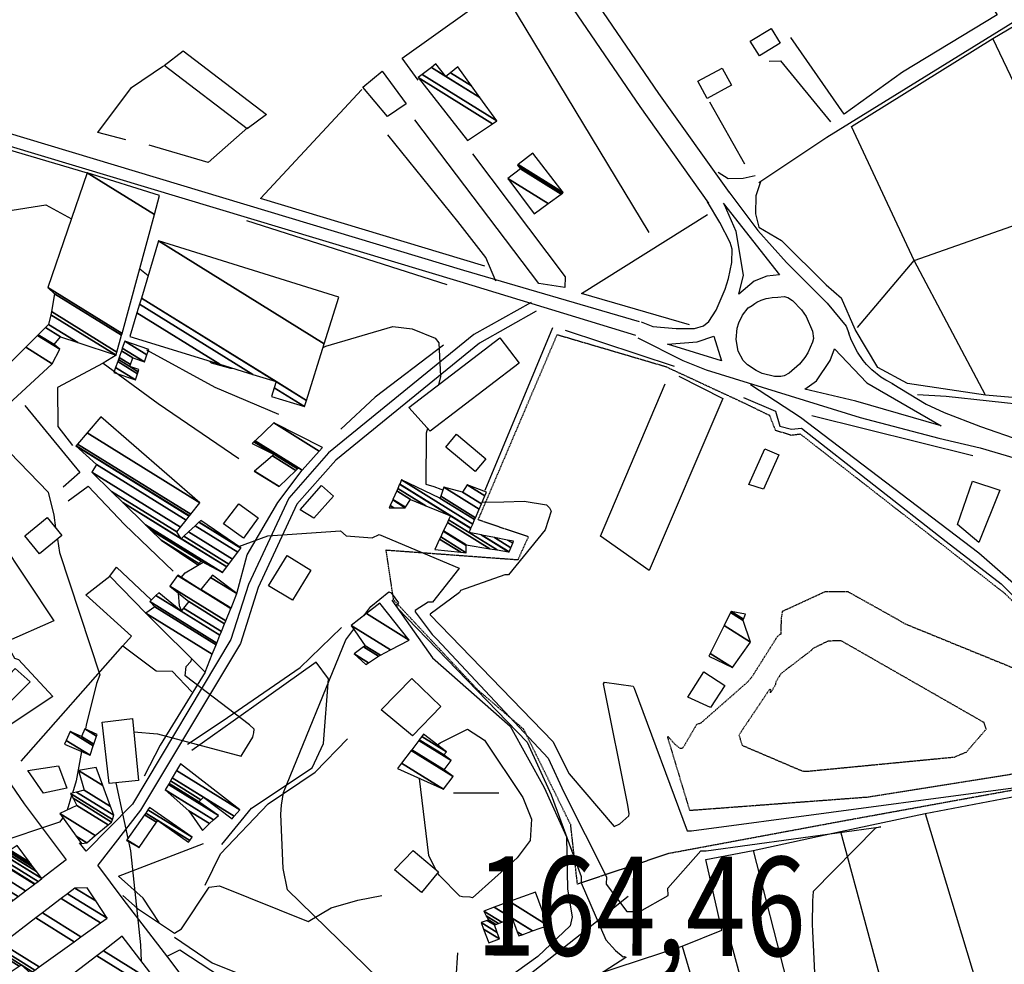
# Model space of a CAD drawing. Extents: x 512738 to 526043, y 4363318 to 4372599.
# Drawn here: x 513469 to 513817, y 4369319 to 4369652 of the extents above; entities that cross this region are included whole.
import ezdxf
from ezdxf.enums import TextEntityAlignment as Align

# ---------------------------------------------------------------- set-up
doc = ezdxf.new("R2010")
doc.units = 0
doc.header["$MEASUREMENT"] = 0
doc.linetypes.add('HIDDEN', pattern=[0.375, 0.25, -0.125])
for name, color, linetype in [('10', 7, 'CONTINUOUS'), ('33', 7, 'CONTINUOUS'), ('36', 7, 'CONTINUOUS'), ('37', 7, 'CONTINUOUS'), ('38', 7, 'CONTINUOUS'), ('46', 7, 'CONTINUOUS'), ('47', 7, 'CONTINUOUS'), ('50', 7, 'CONTINUOUS'), ('51', 7, 'CONTINUOUS'), ('7', 7, 'CONTINUOUS'), ('8', 6, 'CONTINUOUS'), ('9', 7, 'CONTINUOUS')]:
    doc.layers.add(name, color=color, linetype=linetype)
doc.styles.get("Standard").update_dxf_attribs({"font": 'txt', "height": 0.2})

# ---------------------------------------------------------------- blocks, each defined once
blk = doc.blocks.new('COTA')
at = {"layer": '7', "color": 7, "linetype": 'Continuous'}
blk.add_line((-1.98, -0.02), (2.02, -0.02), dxfattribs=at)

msp = doc.modelspace()

# ---------------------------------------------------------------- linework, layer by layer
at = {"layer": '10', "color": 30, "linetype": 'HIDDEN'}
for points in [[(513780.89, 4369439.56), (513780.19, 4369440.01), (513761.86, 4369450.24), (513753.86, 4369450.21), (513738.68, 4369443.22), (513738.3, 4369440.62), (513738.21, 4369435.19), (513737.82, 4369435.13), (513736.91, 4369434.3), (513727.93, 4369420.04), (513727.55, 4369419.63)], [(513727.55, 4369419.63), (513726.62, 4369418.48), (513709.8, 4369403.69), (513708.63, 4369403.43), (513708.28, 4369403.07), (513703.64, 4369395.1), (513703.16, 4369394.88), (513702.68, 4369394.85), (513700.84, 4369396.3), (513698.31, 4369399.14), (513698.14, 4369398.91), (513705.95, 4369373.02), (513706.28, 4369373.05), (513768.67, 4369377.72), (513819.28, 4369385.76), (513846.53, 4369389.63), (513846.92, 4369390.21), (513847.13, 4369390.89), (513846.27, 4369394.26), (513826.67, 4369421.93), (513824.26, 4369421.64), (513782.18, 4369438.8), (513780.89, 4369439.56)], [(513723.89, 4369398.09), (513724.54, 4369395.98), (513745.65, 4369386.97), (513747.14, 4369386.79), (513799.53, 4369391.85), (513803.77, 4369393.61), (513810.78, 4369401.7), (513810.05, 4369404), (513759.54, 4369432.9), (513754.89, 4369432.79), (513749.38, 4369430.1), (513749.04, 4369429.51), (513748.79, 4369429.37), (513738.34, 4369421.37), (513737.01, 4369419.36)], [(513737.01, 4369419.36), (513736.76, 4369418.95), (513736.31, 4369417.96), (513736.38, 4369417.81), (513736.32, 4369417.41), (513734.6, 4369414.5), (513734.6, 4369414.99), (513734.72, 4369415.56), (513734.37, 4369415.74), (513734.09, 4369415.54), (513723.43, 4369399.67), (513723.89, 4369398.09)]]:
    msp.add_lwpolyline(points, dxfattribs=at)
at = {"layer": '33', "color": 7, "linetype": 'HIDDEN'}
msp.add_lwpolyline([(513861.06, 4369387.53), (513759.27, 4369369.02), (513698.45, 4369357.7), (513666.37, 4369346.92), (513663.96, 4369367.95), (513647.37, 4369401.66), (513631.14, 4369415.55), (513601.42, 4369447.32), (513598.77, 4369464.98), (513645.38, 4369461.56), (513649.05, 4369469.62), (513631.29, 4369475.62), (513659.2, 4369541.06), (513697.56, 4369529.77), (513725.16, 4369516.95), (513734.15, 4369512.57), (513736.24, 4369507.34), (513741.8, 4369505.58), (513745.05, 4369505.97), (513817.36, 4369449.62), (513837.15, 4369429.86)], dxfattribs=at)
at = {"layer": '36', "color": 1, "linetype": 'Continuous'}
for points in [[(513720.1, 4369591.25), (513695.08, 4369626.26), (513582.38, 4369791.33), (513548.46, 4369840.71)], [(513712.78, 4369587.46), (513688.46, 4369621.6), (513575.7, 4369786.75), (513543.45, 4369834.85)], [(513719.87, 4369591.47), (513730.05, 4369577.82), (513740.225103, 4369566.576398), (513754.600947, 4369552.130128), (513761.3, 4369544.02), (513762.18, 4369541.57)], [(513688.91, 4369545.63), (513692.980028, 4369543.944791), (513701.19, 4369543.26), (513707.680757, 4369543.173241), (513710.9, 4369544.22), (513712.820594, 4369545.706946), (513715.32, 4369549.72), (513718.560992, 4369557.111874), (513719.749507, 4369560.842088), (513720.92, 4369566.54), (513720.964625, 4369571.283509), (513720.31, 4369573.57), (513716.68, 4369580.68), (513712.32, 4369588)], [(513687.65, 4369539.92), (513703.5935, 4369531.88439), (513711.87, 4369528.61), (513766.21, 4369511.73), (513794.09, 4369504.48)], [(513778.02, 4369523.56), (513775.279048, 4369524.941863), (513773.577088, 4369526.014107), (513770.39, 4369528.57), (513768.458478, 4369530.534663), (513767.304029, 4369531.915311), (513765.24, 4369534.91), (513763.013267, 4369539.257267), (513762.18, 4369541.57)], [(513777.58, 4369523.81), (513789.578187, 4369516.475716), (513795.93, 4369513.51), (513808.77, 4369508.63), (513822.99, 4369503.64)], [(513794.09, 4369504.48), (513808.63, 4369501.08), (513820.99, 4369497.36)]]:
    msp.add_lwpolyline(points, dxfattribs=at)
at = {"layer": '37', "color": 1, "linetype": 'Continuous'}
for points in [[(513649.95, 4369552.46), (513629.73, 4369541.08), (513578.46, 4369499.25), (513564.36, 4369483.34), (513550.12, 4369452.82), (513543.95, 4369433.33), (513509.1, 4369375.18), (513492.83, 4369358.57)], [(513651.72, 4369549.32), (513631.71, 4369538.07), (513581.01, 4369496.71), (513567.26, 4369481.19), (513553.53, 4369451.67), (513547.26, 4369431.89), (513512.03, 4369373.07), (513496.89, 4369353.63)]]:
    msp.add_lwpolyline(points, dxfattribs=at)
at = {"layer": '38', "color": 7, "linetype": 'Continuous'}
for points in [[(514165.76, 4369865.41), (514109.27, 4369829.95), (513754.41, 4369610.72), (513730.46, 4369594.68)], [(513637.54, 4369559.93), (513633.93, 4369568.25), (513624.09, 4369581.02), (513599.39, 4369611.69)], [(513729.1, 4369597.11), (513724.85, 4369596.17), (513719.59, 4369596.09), (513716.08, 4369598.27)], [(513731.03, 4369595.06), (513729.42, 4369590.1), (513729.31, 4369583.75), (513730.42, 4369578.99)], [(514239.37, 4369488.55), (514202.95, 4369503.55), (514135.07, 4369527.75), (514101.2, 4369528.41), (513996.43, 4369535.32), (513957, 4369530.67), (513869.79, 4369522.56), (513845.02, 4369514.67), (513827, 4369515.87), (513796.68, 4369519.25), (513786.51, 4369519.79)], [(514020.39, 4369279.55), (514013.5, 4369290.35), (513995.94, 4369314.54), (513973.64, 4369330.17), (513860.39, 4369398.11), (513852.55, 4369408.1), (513827.02, 4369447.39), (513808.16, 4369463.8), (513745.19, 4369511.81), (513727.55, 4369523.3)], [(513528.61, 4369396.37), (513540.83, 4369404.53), (513568.42, 4369423.49), (513583.02, 4369437.57)], [(513534.86, 4369346.54), (513540.23, 4369357.64), (513557.12, 4369375.27), (513573.66, 4369386.49), (513585.1, 4369398.31)], [(513505.69, 4369342.98), (513510.91, 4369338.29), (513524.02, 4369329.57), (513526.46, 4369331.2), (513536.21, 4369345.89), (513539.9, 4369346.39), (513571.2, 4369333.74), (513579.35, 4369338.54), (513588.73, 4369341.26), (513597.3, 4369342.97)], [(513579.02, 4369262.13), (513620.32, 4369292.2), (513667.31, 4369329.17), (513684.29, 4369342.68)], [(513524.02, 4369328.24), (513537.31, 4369319.19), (513583.37, 4369300.67), (513590.94, 4369301.67), (513620.39, 4369308.66), (513623.55, 4369313.68), (513624.06, 4369322.67)]]:
    msp.add_lwpolyline(points, dxfattribs=at)
at = {"layer": '46', "color": 1, "linetype": 'Continuous'}
for p, q in [((513708.64, 4369538.46), (513714.56, 4369540.53)), ((513492.83, 4369358.57), (513490.45, 4369361.57)), ((513505.83, 4369341.59), (513496.89, 4369353.63))]:
    msp.add_line(p, q, dxfattribs=at)
for points in [[(513688.26, 4369545.6), (513626.21, 4369563.75), (513440.96, 4369619.47), (513422.04, 4369619.81), (513334.38, 4369613.05), (513323.46, 4369605.44), (513317.85, 4369599.62)], [(513687.02, 4369540.79), (513624.94, 4369559.7), (513440.48, 4369615.22), (513422.06, 4369615.56), (513336.2, 4369609.13), (513326.23, 4369602.19), (513320.68, 4369596.43)], [(513717.81, 4369587.54), (513737.72, 4369562.18), (513733.23, 4369561.66), (513728.74, 4369559.98), (513723.36, 4369555.4)], [(513723.36, 4369555.4), (513725.04, 4369562.06), (513722.42, 4369577.46), (513718.3, 4369586.91)], [(513737.12, 4369554.34), (513739.435342, 4369554.489391), (513740.640717, 4369554.155228), (513742.35, 4369553.15), (513745.57002, 4369549.855182), (513747.133852, 4369547.485855), (513749.38, 4369542.29), (513749.730387, 4369539.65566), (513749.45, 4369538.36), (513747.785752, 4369534.671962), (513746.739077, 4369532.976838), (513744.840503, 4369530.607051), (513741.11, 4369527.41), (513739.413022, 4369526.546084), (513738.25635, 4369526.256403), (513735.98, 4369526.25), (513731.663774, 4369527.357976), (513729.54952, 4369528.327899), (513726.43, 4369530.43), (513724.936655, 4369531.89742), (513723.1, 4369535.2), (513722.39021, 4369539.388317), (513722.813342, 4369543.292028), (513723.382963, 4369545.218308), (513724.67, 4369547.98), (513726.697724, 4369550.500375), (513728.09, 4369551.38)], [(513728.03, 4369551.32), (513729.042529, 4369552.081575), (513729.744756, 4369552.509592), (513731.27, 4369553.21), (513732.998127, 4369553.775261), (513733.863576, 4369553.990819), (513735.16387, 4369554.221766), (513737.12, 4369554.34)], [(513714.56, 4369540.53), (513717.28, 4369531.8), (513698.12, 4369537.74), (513708.64, 4369538.46)], [(513757.16, 4369536.03), (513768.54, 4369524.04), (513794.84, 4369508.82), (513764.66, 4369517.58), (513746.71, 4369521.74)], [(513746.71, 4369521.74), (513750.81, 4369524.7), (513755.61, 4369531.96), (513757.16, 4369536.03)], [(513546.04, 4369449.55), (513549.7, 4369463.32), (513560.48, 4369481.71), (513569.11, 4369493.14)]]:
    msp.add_lwpolyline(points, dxfattribs=at)
at = {"layer": '47', "color": 1, "linetype": 'Continuous'}
for points in [[(513727.42, 4369644.7), (513734.79, 4369649.24), (513737.98, 4369644.06), (513730.62, 4369639.52)], [(513527.09, 4369641.3), (513556.53, 4369618.81), (513549.63, 4369613.81), (513520.32, 4369636.11)], [(513599.2, 4369618.06), (513590.53, 4369628.45), (513597.35, 4369634.15), (513605.87, 4369622.55)], [(513708.94, 4369630.54), (513717.46, 4369635.18), (513720.75, 4369629.12), (513712.17, 4369624.48)], [(513606.82, 4369515.32), (513638.94, 4369539.91), (513645.78, 4369530.95), (513614.29, 4369506.91)], [(513623.61, 4369505.84), (513633.96, 4369497.21), (513630.18, 4369492.69), (513619.84, 4369501.31)], [(513726.93, 4369488.06), (513732.59, 4369500.77), (513737.49, 4369498.58), (513732.06, 4369486.43)], [(513568.35, 4369479.2), (513575.88, 4369487.78), (513580.16, 4369484), (513573.27, 4369476.2)], [(513800.58, 4369473.99), (513805.88, 4369489.33), (513815.58, 4369486.11), (513808.22, 4369467.61)], [(513546.72, 4369481.33), (513553.59, 4369476.38), (513548.37, 4369469.14), (513541.36, 4369474.19)], [(513471.07, 4369470.03), (513478.99, 4369476.48), (513484.22, 4369470.06), (513476.31, 4369463.61)], [(513557.24, 4369452.28), (513563.76, 4369463.03), (513572.21, 4369457.89), (513565.73, 4369447.25)], [(513472.95, 4369418.36), (513459.18, 4369404.87), (513455.05, 4369409.84), (513467.69, 4369423.13)], [(513705.32, 4369413.01), (513710.97, 4369421.88), (513718.37, 4369417.16), (513713.35, 4369409.3)], [(513597.01, 4369408.46), (513607.89, 4369419.62), (513618.11, 4369409.65), (513608.09, 4369399.38)], [(513500.96, 4369382.46), (513498.43, 4369404.19), (513509.12, 4369405.43), (513511.32, 4369383.58)], [(513477.73, 4369379.08), (513472.14, 4369387.1), (513482.99, 4369388.74), (513485.99, 4369380.86)], [(513608.27, 4369358.81), (513617.28, 4369351.3), (513611.22, 4369344.04), (513601.72, 4369351.96)], [(513536.8, 4369300.85), (513521.39, 4369321.47), (513525.87, 4369323.72), (513547.79, 4369309.36)]]:
    msp.add_lwpolyline(points, close=True, dxfattribs=at)
at = {"layer": '50', "color": 1, "linetype": 'Continuous'}
for p, q in [((513725.54, 4369601.29), (513713.16, 4369623.16)), ((513725.54, 4369601.29), (513713.16, 4369623.16)), ((513549.38, 4369581.37), (513620.24, 4369558.77)), ((513765.35, 4369543.55), (513785.3, 4369567.27)), ((513657.5, 4369543.51), (513633.6, 4369486.02)), ((513662.01, 4369542.62), (513700.53, 4369529.97)), ((513662.01, 4369542.62), (513700.53, 4369529.97)), ((513749.2, 4369512.53), (513806.05, 4369498.33)), ((513789.15, 4369371.93), (513820.52, 4369268.52)), ((513720.09, 4369328.1), (513740.19, 4369254.2)), ((513703.31, 4369325.07), (513725.31, 4369251.09))]:
    msp.add_line(p, q, dxfattribs=at)
for points in [[(513635.81, 4369733.01), (513735.19, 4369771.43), (513814.69, 4369654.07), (513781.21, 4369633.77), (513760.56, 4369618.95), (513741.76, 4369646.03)], [(513858.25, 4369551.21), (513813.14, 4369645.64), (513855.12, 4369670.65)], [(513610.1, 4369630.97), (513604.42, 4369638.67), (513639.32, 4369663.68), (513691.54, 4369577.12)], [(513785.3, 4369567.27), (513763.15, 4369614.58), (513813.14, 4369645.64)], [(513734.14, 4369637.7), (513738.04, 4369637.79), (513755.75, 4369616.23)], [(513734.14, 4369637.7), (513738.04, 4369637.79), (513755.75, 4369616.23)], [(513506.77, 4369609.92), (513496.86, 4369612.45), (513508.86, 4369628.38), (513520.12, 4369636.06)], [(513506.77, 4369609.92), (513496.86, 4369612.45), (513508.86, 4369628.38), (513520.12, 4369636.06)], [(513633.59, 4369565.24), (513554.42, 4369589.11), (513590.19, 4369627.7)], [(513629.28, 4369604.96), (513662.07, 4369561.45), (513661.87, 4369557.71), (513652.71, 4369559.09), (513608.85, 4369616.92)], [(513549.92, 4369614.21), (513535.93, 4369601.87), (513515, 4369608.01)], [(513549.92, 4369614.21), (513535.93, 4369601.87), (513515, 4369608.01)], [(513854.17, 4369519.97), (513844.16, 4369516.68), (513810.49, 4369519.67), (513785.3, 4369567.27), (513841.24, 4369586.86)], [(513705.95, 4369544.49), (513667.76, 4369555.55), (513712.28, 4369583.45)], [(513810.49, 4369519.67), (513782.95, 4369523.79), (513772.47, 4369529.41), (513764.49, 4369542.86), (513759.63, 4369553.88)], [(513702.15, 4369526.37), (513717.75, 4369518.51), (513691.69, 4369457.75), (513674.53, 4369469.86), (513697.39, 4369523.69)], [(513724.99, 4369518.84), (513736.36, 4369514.07), (513737.88, 4369508.67), (513742.03, 4369507.69), (513745.46, 4369508.02), (513796.66, 4369467.99), (513816, 4369453.03), (513832.21, 4369436.77)], [(513471.09, 4369516.06), (513490.52, 4369492.3), (513484.64, 4369487.21)], [(513471.09, 4369516.06), (513490.52, 4369492.3), (513484.64, 4369487.21)], [(513486.4, 4369482.38), (513493.51, 4369487.54), (513506.29, 4369473.98), (513523.53, 4369457.52)], [(513513.84, 4369442.71), (513501.19, 4369455.71), (513503.51, 4369458.91), (513515.75, 4369447.41)], [(513513.84, 4369442.71), (513501.19, 4369455.71), (513503.51, 4369458.91), (513515.75, 4369447.41)], [(513505.75, 4369431.07), (513508.84, 4369434.55), (513492.68, 4369449.18), (513501.19, 4369455.71)], [(513505.75, 4369431.07), (513508.84, 4369434.55), (513492.68, 4369449.18), (513501.19, 4369455.71)], [(513534.77, 4369421.83), (513518.97, 4369396.01), (513513.26, 4369385.12)], [(513534.77, 4369421.83), (513518.97, 4369396.01), (513513.26, 4369385.12)], [(513434.58, 4369378.4), (513455.42, 4369393.49), (513458.76, 4369392.86), (513470.92, 4369375.28), (513485.75, 4369355.56), (513477.11, 4369348.88)]]:
    msp.add_lwpolyline(points, dxfattribs=at)
at = {"layer": '51', "color": 1, "linetype": 'Continuous'}
for p, q in [((513759.31, 4369365.59), (513789.15, 4369371.93)), ((513521.64, 4369321.14), (513505.83, 4369341.59))]:
    msp.add_line(p, q, dxfattribs=at)
for points in [[(513457.25, 4369592.07), (513461.59, 4369607.48), (513493.18, 4369598.23)], [(513730.42, 4369578.99), (513738.47, 4369574.35), (513754.23, 4369558.67), (513759.63, 4369553.88)], [(513619.02, 4369537.36), (513594.9, 4369518.92), (513582.8, 4369507.61)], [(513503.37, 4369533.77), (513498.77, 4369530.97), (513482.61, 4369522.37), (513482.72, 4369508.55), (513487.93, 4369501.92)], [(513514.16, 4369535.73), (513538.25, 4369522.54), (513560.72, 4369512.95)], [(513498.77, 4369530.97), (513518.22, 4369516.75), (513546.75, 4369497.35)], [(513452.58, 4369483.01), (513481.42, 4369440.01), (513464.24, 4369432.47), (513467.46, 4369426.78), (513468.9, 4369426.27), (513480.97, 4369413.22), (513463.82, 4369401.77)], [(513600.74, 4369447.31), (513615.16, 4369426.87), (513642.57, 4369402.75), (513654.58, 4369381.1), (513662.47, 4369363.64), (513662.86, 4369345.21)], [(513469.81, 4369390.42), (513505.75, 4369431.07), (513517.57, 4369422.31), (513523.19, 4369422.23), (513530.1, 4369414.82)], [(513574.09, 4369425.32), (513551.97, 4369409.65), (513530.07, 4369394.1)], [(513540.67, 4369360.99), (513551.23, 4369373.75), (513572.64, 4369388.01), (513576.63, 4369396.59), (513578.45, 4369419.41), (513574.09, 4369425.32)], [(513789.15, 4369371.93), (513823.81, 4369378.43), (513853.21, 4369281.01), (513866.52, 4369282.8), (513881.36, 4369285.09), (513858.23, 4369372.04)], [(513728.4, 4369358.82), (513759.31, 4369365.59), (513787.22, 4369262.37)], [(513518.58, 4369333.41), (513512.87, 4369341.94), (513504.22, 4369349.76), (513534.2, 4369361.24)], [(513636.13, 4369274.88), (513646.69, 4369278.92), (513640.92, 4369290.92), (513652.17, 4369300.76), (513655.99, 4369300.19), (513672.89, 4369314.98), (513703.31, 4369325.07), (513717.42, 4369330.73), (513711.76, 4369355.7), (513728.4, 4369358.82), (513740.35, 4369312.46)], [(513662.86, 4369345.21), (513664.46, 4369335.37), (513663.77, 4369332.17), (513652.33, 4369321.36), (513591.22, 4369277.51), (513588.14, 4369273.63)]]:
    msp.add_lwpolyline(points, dxfattribs=at)
at = {"layer": '8', "linetype": 'Continuous'}
for points in [[(513590.87, 4369441.77), (513593.38, 4369444.98), (513599.76, 4369450.19), (513600.51, 4369449.85), (513603.1, 4369446.26), (513602.76, 4369445.88), (513602.39, 4369445.68), (513602.68, 4369444.51), (513648.55, 4369397.09), (513657.09, 4369378.52), (513667.71, 4369349.68), (513667.62, 4369347.4), (513676.34, 4369327.23), (513679.81, 4369323.46), (513682.55, 4369321.29), (513683.02, 4369321.34)], [(513561.77, 4369374.82), (513562.52, 4369379.33), (513584.53, 4369433.27), (513587.31, 4369437.01)], [(513683.02, 4369321.34), (513683.46, 4369321.17), (513683.48, 4369321.03), (513664.52, 4369308.73), (513661.59, 4369307.89), (513642.65, 4369302.69), (513642.27, 4369302.8), (513637.92, 4369308.07), (513637.2, 4369308.2), (513624.36, 4369303.27), (513624.24, 4369303.31), (513623.34, 4369303.07), (513608.9, 4369301.17), (513605.13, 4369304.82), (513563.89, 4369344.88), (513562.43, 4369352.44), (513561.52, 4369371.63), (513561.77, 4369374.82)]]:
    msp.add_lwpolyline(points, dxfattribs=at)
at = {"layer": '9', "color": 30, "linetype": 'Continuous'}
for p, q in [((513511.69, 4369564.34), (513514.66, 4369561.93)), ((513507.57, 4369363.1), (513503.43, 4369382.72)), ((513487.64, 4369378.26), (513486.04, 4369373.08))]:
    msp.add_line(p, q, dxfattribs=at)
for points in [[(513355.01, 4369540.82), (513355.62, 4369541.42), (513403.68, 4369576.28), (513407.74, 4369575.75), (513478.59, 4369586.95), (513487.57, 4369581.92)], [(513576.47, 4369536.56), (513577.45, 4369537), (513601.09, 4369543.94), (513607.97, 4369543.15), (513616.06, 4369539.82), (513617.35, 4369538.14), (513617.96, 4369526.25), (513617.23, 4369523.29)], [(513536.36, 4369531.7), (513536.89, 4369531.09), (513543.8, 4369529.18), (513544.33, 4369529.24)], [(513432.92, 4369515.1), (513442.27, 4369516.64), (513448.31, 4369517.26), (513448.62, 4369517.05), (513479.33, 4369485.4), (513481.36, 4369477.28), (513481.97, 4369472.81)], [(513613.39, 4369507.91), (513612.95, 4369506.22), (513612.74, 4369488.24), (513615.61, 4369487.38), (513618.08, 4369486.47), (513618.82, 4369486.17)], [(513655.42, 4369480.89), (513656.47, 4369479.92), (513657.03, 4369478.68), (513654.95, 4369472.06), (513642.05, 4369456.15), (513640.66, 4369456.18), (513625.01, 4369450.71), (513624.66, 4369449.92), (513614.3, 4369442.25), (513614.32, 4369442.04), (513657.64, 4369397.33), (513663.44, 4369385.86), (513679.34, 4369367.33), (513681.3, 4369368.21), (513684.53, 4369371.08), (513684.63, 4369371.76)], [(513632.67, 4369481.92), (513640.38, 4369482.02), (513647.5, 4369482.25), (513655.42, 4369480.89)], [(513546.67, 4369466.24), (513556.92, 4369469.96), (513582.68, 4369471.77), (513584.61, 4369469.96), (513593.78, 4369469.28), (513596.36, 4369470.48), (513624.58, 4369458.5), (513624.36, 4369458.26), (513615.13, 4369446.6), (513613.58, 4369446.53), (513609, 4369443.66), (513609.04, 4369443.14), (513615.03, 4369435.07), (513615.82, 4369434.26)], [(513482.62, 4369468.75), (513483.41, 4369464.06), (513497.59, 4369420.91), (513496.39, 4369417.87), (513492.83, 4369403.11), (513492.55, 4369401.65)], [(513526.39, 4369455.28), (513527.71, 4369456.87), (513534.08, 4369460.66)], [(513526.5, 4369443.61), (513525.75, 4369445.3), (513525.44, 4369449.67)], [(513615.82, 4369434.26), (513616.65, 4369433.46), (513655.99, 4369391.48), (513661.54, 4369379.41), (513676.61, 4369349.48), (513676.55, 4369346.94), (513683.76, 4369337.26), (513688.34, 4369337.25), (513698.41, 4369342.97), (513698.32, 4369345.46), (513709.94, 4369358.71), (513711.78, 4369358.74), (513773.52, 4369367.13), (513771.66, 4369366.67), (513749.58, 4369344.38), (513749.39, 4369341.07), (513749.33, 4369332.64), (513749.39, 4369330.34)], [(513551.81, 4369399.5), (513551.98, 4369400.37), (513552.12, 4369401.69), (513550.47, 4369403.2), (513527.74, 4369420.55), (513528.14, 4369423.83), (513529.79, 4369425.57), (513530.1, 4369426.48)], [(513684.63, 4369371.76), (513684.12, 4369374.85), (513675.55, 4369417.7), (513675.97, 4369418.23), (513686.04, 4369416.89), (513686.36, 4369416.15), (513705.12, 4369365.75), (513706.63, 4369365.82), (513854.63, 4369385.58), (513854.51, 4369387.53), (513837.97, 4369422.36), (513838.24, 4369422.68), (513838.63, 4369422.94)], [(513509.59, 4369400.7), (513517.93, 4369400.09), (513547.6, 4369392.18), (513547.89, 4369392.71), (513551.67, 4369398.88), (513551.81, 4369399.5)], [(513616.9, 4369396.14), (513617.81, 4369396.84), (513627.56, 4369401.67), (513633.47, 4369397.84), (513647.11, 4369377.57), (513650.16, 4369369.91), (513649.66, 4369362.35), (513645.11, 4369356.27), (513629.27, 4369342.13), (513628.49, 4369342.38), (513625.78, 4369342.44), (513624.8, 4369342.74), (513617.58, 4369349.96), (513616.96, 4369350.91)], [(513491.11, 4369393.82), (513490.64, 4369391.2), (513489.24, 4369383.41), (513487.9, 4369379.1)], [(513616.23, 4369352.17), (513613.85, 4369357.06), (513610.58, 4369384.2), (513610.58, 4369384.26)], [(513484.5, 4369370.41), (513483.37, 4369368.83), (513459.99, 4369361.1), (513458.52, 4369361.6)], [(513512.28, 4369319.74), (513512.14, 4369325.48), (513508.51, 4369358.67), (513507.81, 4369361.98)], [(513749.39, 4369330.34), (513749.85, 4369320.59), (513750.14, 4369315.66)]]:
    msp.add_lwpolyline(points, dxfattribs=at)

# ---------------------------------------------------------------- block references
at = {"layer": '7', "color": 7, "linetype": 'Continuous', "xscale": 4, "yscale": 4}
msp.add_blockref('COTA', (513630.45, 4369379.22), dxfattribs=at)

# ---------------------------------------------------------------- texts
at = {"layer": '7', "color": 7, "linetype": 'Continuous', "width": 0.8}
msp.add_text('164,46', height=35, rotation=359.91295, dxfattribs=at).set_placement((513630.436588, 4369339.23998), align=Align.MIDDLE_LEFT)

# ---------------------------------------------------------------- meshes
at = {"layer": '47', "color": 1, "linetype": 'Continuous'}
mesh = msp.add_polyface(dxfattribs=at)
corners = [(513627.54, 4369609.65), (513627.54, 4369609.65), (513610.14, 4369631.84), (513636.394869, 4369615.561826), (513611.482829, 4369632.894002), (513637.86, 4369616.54), (513614.740026, 4369635.450614), (513619.87, 4369632.27), (513631.895213, 4369624.814297), (513616.37, 4369636.73), (513621.501579, 4369633.54839), (513628.910301, 4369628.954939), (513624.12, 4369635.6)]
mesh.append_faces([[corners[k] for k in face] for face in [(0, 1, 3, 2), (2, 3, 5, 4), (4, 5, 8, 6), (6, 7, 9, 9), (7, 8, 11, 10), (10, 11, 12, 12)]], dxfattribs={"vtx0": -1, "vtx2": -1, "color": 1})
mesh = msp.add_polyface(dxfattribs=at)
corners = [(513651.01, 4369583.73), (513651.01, 4369583.73), (513641.8, 4369596.23), (513656.040719, 4369587.40067), (513646.19, 4369599.59), (513660.54692, 4369590.688625), (513645.15, 4369600.94), (513661.069418, 4369591.069866), (513645.403004, 4369601.134832), (513661.33, 4369591.26), (513650.63, 4369605.16)]
mesh.append_faces([[corners[k] for k in face] for face in [(0, 1, 3, 2), (2, 3, 5, 4), (4, 5, 7, 6), (6, 7, 9, 8), (8, 9, 10, 10)]], dxfattribs={"vtx0": -1, "vtx2": -1, "color": 1})
mesh = msp.add_polyface(dxfattribs=at)
corners = [(513463.09, 4369514.44), (513456.78, 4369521.85), (513465.362996, 4369516.528492), (513456.78, 4369521.85), (513471.420232, 4369536.574112), (513480.83, 4369530.74), (513475.588694, 4369540.766456), (513483.47, 4369535.88), (513475.852321, 4369541.031594), (513481.5, 4369537.53), (513478.389028, 4369543.582834), (513483.7, 4369540.29), (513479.47, 4369544.67), (513489.790647, 4369538.271138), (513480.309965, 4369548.067358), (513503.37, 4369533.77), (513480.59, 4369549.2), (513503.674173, 4369534.887676), (513481.65, 4369555.48), (513505.289548, 4369540.82334), (513479.23, 4369557.65), (513505.445466, 4369541.396256), (513493.18, 4369598.23), (513516.908792, 4369583.518009), (513518.73, 4369590.21)]
mesh.append_faces([[corners[k] for k in face] for face in [(0, 0, 2, 3), (1, 2, 5, 4), (4, 5, 7, 6), (6, 7, 9, 8), (8, 9, 11, 10), (10, 11, 13, 12), (12, 13, 15, 14), (14, 15, 17, 16), (16, 17, 19, 18), (18, 19, 21, 20), (20, 21, 23, 22), (22, 23, 24, 24)]], dxfattribs={"vtx0": -1, "vtx2": -1, "color": 1})
mesh = msp.add_polyface(dxfattribs=at)
corners = [(513508.25, 4369540.38), (513558.29, 4369519.24), (513539.975316, 4369530.595212), (513510.734409, 4369548.724748), (513569.96, 4369515.63), (513559.230207, 4369522.282535), (513551.610929, 4369527.006532), (513511.645593, 4369551.785277), (513570.633913, 4369517.79491), (513559.9, 4369524.45), (513512.29471, 4369553.965561), (513518.31, 4369574.17), (513576.878986, 4369537.856882), (513518.31, 4369574.17), (513582.01, 4369554.34)]
mesh.append_faces([[corners[k] for k in face] for face in [(0, 0, 2, 3), (3, 2, 6, 7), (1, 1, 4, 5), (7, 6, 9, 10), (5, 4, 8, 9), (10, 8, 12, 13), (11, 12, 14, 14)]], dxfattribs={"vtx0": -1, "vtx2": -1, "color": 1})
mesh = msp.add_polyface(dxfattribs=at)
corners = [(513502.57, 4369527.69), (513510.2, 4369525.1), (513503.197781, 4369529.441417), (513503.95, 4369531.54), (513510.924831, 4369527.215564), (513503.95, 4369531.54), (513504.202557, 4369532.283239), (513508.24, 4369529.78), (513511.179112, 4369527.957733), (513504.451744, 4369533.01656), (513508.488587, 4369530.513693), (513511.43, 4369528.69), (513505.235043, 4369535.321697), (513509.27, 4369532.82), (513505.557711, 4369536.271265), (513513.35, 4369531.44), (513506.4, 4369538.75), (513514.20382, 4369533.911585), (513514.87, 4369535.84)]
mesh.append_faces([[corners[k] for k in face] for face in [(0, 0, 1, 2), (2, 1, 4, 5), (3, 4, 8, 6), (6, 7, 10, 9), (7, 8, 11, 11), (9, 10, 13, 12), (12, 13, 15, 14), (14, 15, 17, 16), (16, 17, 18, 18)]], dxfattribs={"vtx0": -1, "vtx2": -1, "color": 1})
mesh = msp.add_polyface(dxfattribs=at)
corners = [(513532.18, 4369459.71), (513532.610867, 4369460.176184), (513519.25, 4369468.46), (513533.4, 4369461.03), (513515.55643, 4369472.093119), (513540.96, 4369457), (513513.748962, 4369473.871004), (513526.35, 4369468.96), (513542.440462, 4369458.983819), (513505.769055, 4369481.720308), (513524.82, 4369471.37), (513527.294076, 4369469.836059), (513543.186067, 4369459.98293), (513501.750132, 4369485.673455), (513526.159407, 4369473.063182), (513528.924365, 4369471.348892), (513544.473626, 4369461.708258), (513494.81, 4369492.5), (513528.102268, 4369475.519206), (513531.289161, 4369473.543314), (513546.341278, 4369464.210912), (513496.44, 4369495.15), (513529.214905, 4369476.925722), (513532.643432, 4369474.800015), (513547.410845, 4369465.644132), (513489.16, 4369501.76), (513529.26604, 4369476.990363), (513532.705672, 4369474.857771), (513547.46, 4369465.71), (513489.214074, 4369501.822819), (513529.74611, 4369477.597233), (513533.29, 4369475.4), (513489.721733, 4369502.412583), (513532.96, 4369481.66), (513493.120326, 4369506.360834), (513497.94, 4369511.96), (513497.94, 4369511.96)]
mesh.append_faces([[corners[k] for k in face] for face in [(0, 0, 1, 2), (2, 1, 3, 4), (4, 3, 5, 6), (6, 5, 8, 9), (9, 7, 10, 13), (7, 8, 12, 11), (13, 10, 14, 17), (11, 12, 16, 15), (17, 14, 18, 21), (15, 16, 20, 19), (21, 18, 22, 25), (19, 20, 24, 23), (25, 22, 26, 29), (23, 24, 28, 27), (29, 26, 30, 32), (27, 28, 31, 31), (32, 30, 33, 34), (34, 33, 36, 35)]], dxfattribs={"vtx0": -1, "vtx2": -1, "color": 1})
mesh = msp.add_polyface(dxfattribs=at)
corners = [(513552.19, 4369492.79), (513561.01, 4369487.4), (513552.243605, 4369492.835217), (513566.877277, 4369493.043597), (513558.58534, 4369498.184647), (513551.48, 4369502.59), (513567.464454, 4369493.60839), (513559.22, 4369498.72), (513552.071545, 4369503.152084), (513569.11, 4369493.14), (513567.813316, 4369493.943952), (513552.423002, 4369503.486037), (513569.125173, 4369493.156985), (513567.83, 4369493.96), (513552.43981, 4369503.502009), (513559.11, 4369509.84), (513575.146356, 4369499.897365), (513559.11, 4369509.84), (513576.31, 4369501.2)]
mesh.append_faces([[corners[k] for k in face] for face in [(0, 0, 1, 2), (2, 1, 3, 4), (5, 5, 7, 8), (4, 3, 6, 7), (8, 6, 10, 11), (11, 10, 13, 14), (9, 9, 12, 13), (14, 12, 16, 17), (15, 16, 18, 18)]], dxfattribs={"vtx0": -1, "vtx2": -1, "color": 1})
mesh = msp.add_polyface(dxfattribs=at)
corners = [(513615.97, 4369465.14), (513625.099807, 4369464.194971), (513617.667681, 4369468.802932), (513599.85, 4369479.85), (513627.08, 4369463.99), (513618.035897, 4369469.597397), (513601.476506, 4369479.864318), (513600.20438, 4369480.653044), (513627.034791, 4369466.566902), (513618.953545, 4369471.577323), (513605.53, 4369479.9), (513601.087546, 4369482.654348), (513627.03, 4369466.84), (513619.050797, 4369471.787153), (513605.654911, 4369480.092682), (513601.181143, 4369482.866444), (513635.406344, 4369465.442101), (513620.417251, 4369474.735427), (513607.41, 4369482.8), (513602.496252, 4369485.846553), (513637.942811, 4369465.018799), (513620.831031, 4369475.628203), (513612.840932, 4369480.582112), (513602.894484, 4369486.748969), (513628.07, 4369471.14), (513641.982279, 4369464.344666), (513621.49, 4369477.05), (513603.528692, 4369488.186117), (513628.688275, 4369472.587027), (513632.395146, 4369470.288745), (513642.19, 4369464.31), (513603.561304, 4369488.26002), (513628.720069, 4369472.661437), (513632.617557, 4369470.244971), (513642.19, 4369464.31), (513604.21, 4369489.73), (513629.352468, 4369474.141521), (513637.04151, 4369469.37427), (513642.816755, 4369465.793584), (513617.79, 4369483.27), (513630.014426, 4369475.690784), (513641.672237, 4369468.462872), (513643.472804, 4369467.34651), (513618.0487, 4369483.997358), (513630.314299, 4369476.392614), (513643.77, 4369468.05), (513619.17, 4369487.15), (513631.61406, 4369479.434609), (513625.8, 4369485.44), (513632.424969, 4369481.33248), (513627.45, 4369487.98), (513633.628513, 4369484.149285), (513634.18, 4369485.44)]
mesh.append_faces([[corners[k] for k in face] for face in [(0, 0, 1, 2), (3, 3, 6, 7), (2, 1, 4, 5), (7, 6, 10, 11), (5, 4, 8, 9), (11, 10, 14, 15), (9, 8, 12, 13), (15, 14, 18, 19), (13, 12, 16, 17), (19, 18, 22, 23), (17, 16, 20, 21), (23, 22, 26, 27), (21, 24, 28, 26), (24, 20, 25, 29), (27, 28, 32, 31), (29, 25, 30, 33), (31, 32, 36, 35), (33, 34, 38, 37), (35, 36, 40, 39), (37, 38, 42, 41), (39, 40, 44, 43), (41, 42, 45, 45), (43, 44, 47, 46), (46, 47, 49, 48), (48, 49, 51, 50), (50, 51, 52, 52)]], dxfattribs={"vtx0": -1, "vtx2": -1, "color": 1})
mesh = msp.add_polyface(dxfattribs=at)
corners = [(513534.77, 4369421.83), (513537.336304, 4369428.142152), (513513.84, 4369442.71), (513538.681471, 4369431.45076), (513517.07, 4369444.85), (513538.945005, 4369432.098957), (513515.25, 4369446.79), (513540.06438, 4369434.852203), (513517.424213, 4369448.88924), (513526.31, 4369443.38), (513540.58735, 4369436.138512), (513518.44, 4369449.87), (513527.190739, 4369444.44449), (513541.715102, 4369438.912362), (513529.09, 4369446.74), (513542.12228, 4369439.913869), (513522.29, 4369452.21), (513543.894915, 4369444.27389), (513525.026971, 4369455.972126), (513533.24, 4369450.88), (513543.955166, 4369444.422086), (513525.12, 4369456.1), (513533.33913, 4369451.004091), (513546.04, 4369449.55), (513536.769255, 4369455.297917), (513546.04, 4369449.55), (513537.41, 4369456.1)]
mesh.append_faces([[corners[k] for k in face] for face in [(0, 0, 1, 2), (2, 1, 3, 4), (4, 3, 5, 6), (6, 5, 7, 8), (8, 9, 11, 11), (9, 7, 10, 12), (12, 10, 13, 14), (14, 13, 15, 16), (16, 15, 17, 18), (18, 19, 21, 21), (19, 17, 20, 22), (22, 20, 23, 24), (24, 25, 26, 26)]], dxfattribs={"vtx0": -1, "vtx2": -1, "color": 1})
mesh = msp.add_polyface(dxfattribs=at)
corners = [(513591.64, 4369424.5), (513592.589091, 4369425.139934), (513587.46, 4369428.32), (513596.03, 4369427.46), (513590.785969, 4369430.71133), (513596.761915, 4369427.841781), (513591.41, 4369431.16), (513600.328209, 4369429.702028), (513586.38, 4369438.35), (513606.9, 4369433.13), (513591.804882, 4369442.489063), (513596.59, 4369446.14), (513596.59, 4369446.14)]
mesh.append_faces([[corners[k] for k in face] for face in [(0, 0, 1, 2), (2, 1, 3, 4), (4, 3, 5, 6), (6, 5, 7, 8), (8, 7, 9, 10), (10, 9, 12, 11)]], dxfattribs={"vtx0": -1, "vtx2": -1, "color": 1})
mesh = msp.add_polyface(dxfattribs=at)
corners = [(513712.83, 4369427.48), (513721.09, 4369423.51), (513713.267275, 4369428.360135), (513721.09, 4369423.51), (513718.189468, 4369438.267385), (513727.54, 4369432.47), (513720.473438, 4369442.864494), (513724.9, 4369440.12), (513720.66, 4369443.24), (513725.058016, 4369440.513204), (513725.76, 4369442.26)]
mesh.append_faces([[corners[k] for k in face] for face in [(0, 0, 1, 2), (2, 3, 5, 4), (4, 5, 7, 6), (6, 7, 9, 8), (8, 9, 10, 10)]], dxfattribs={"vtx0": -1, "vtx2": -1, "color": 1})
mesh = msp.add_polyface(dxfattribs=at)
corners = [(513485.18, 4369396.42), (513494.19, 4369392.48), (513485.745982, 4369397.715341), (513494.19, 4369392.48), (513487.12, 4369400.86), (513495.310175, 4369395.782043), (513491.17, 4369399.08), (513495.51507, 4369396.386031), (513492.34, 4369401.75), (513496.466752, 4369399.191389), (513496.68, 4369399.82)]
mesh.append_faces([[corners[k] for k in face] for face in [(0, 0, 1, 2), (2, 3, 5, 4), (4, 5, 7, 6), (6, 7, 9, 8), (8, 9, 10, 10)]], dxfattribs={"vtx0": -1, "vtx2": -1, "color": 1})
mesh = msp.add_polyface(dxfattribs=at)
corners = [(513602.78, 4369387.8), (513602.78, 4369387.8), (513604.175238, 4369389.63904), (513618.98, 4369380.46), (513607.562194, 4369394.103327), (513622.39, 4369384.91), (513607.797261, 4369394.413166), (513619.27, 4369387.3), (513610.297774, 4369397.709048), (513621.78, 4369390.59), (513610.488882, 4369397.960945), (513619.2, 4369392.56), (513611.377286, 4369399.131934), (513620.09, 4369393.73), (513611.96, 4369399.9)]
mesh.append_faces([[corners[k] for k in face] for face in [(0, 1, 3, 2), (2, 3, 5, 4), (4, 5, 7, 6), (6, 7, 9, 8), (8, 9, 11, 10), (10, 11, 13, 12), (12, 13, 14, 14)]], dxfattribs={"vtx0": -1, "vtx2": -1, "color": 1})
mesh = msp.add_polyface(dxfattribs=at)
corners = [(513491.12, 4369361.28), (513492.98, 4369361.55), (513489.248305, 4369363.863673), (513496.003206, 4369364.069338), (513483.47, 4369371.84), (513500.582203, 4369367.885169), (513489.51, 4369374.75), (513501.74, 4369368.85), (513488.182324, 4369377.255839), (513502.038657, 4369369.795746), (513487.29, 4369378.94), (513502.52, 4369371.32), (513489.363705, 4369379.476981), (513501.388715, 4369374.373741), (513492.04, 4369380.17), (513498.662101, 4369381.733847), (513490.12, 4369387.03), (513496.3, 4369388.11), (513496.3, 4369388.11)]
mesh.append_faces([[corners[k] for k in face] for face in [(0, 0, 1, 2), (2, 1, 3, 4), (4, 3, 5, 6), (6, 5, 7, 8), (8, 7, 9, 10), (10, 9, 11, 12), (12, 11, 13, 14), (14, 13, 15, 16), (16, 15, 18, 17)]], dxfattribs={"vtx0": -1, "vtx2": -1, "color": 1})
mesh = msp.add_polyface(dxfattribs=at)
corners = [(513533.83, 4369365.88), (513536.398245, 4369368.303044), (513529, 4369372.89), (513520.71, 4369380.23), (513537.805469, 4369369.630708), (513520.71, 4369380.23), (513521.837496, 4369382.164657), (513539.49, 4369371.22), (513522.054612, 4369382.537203), (513532.55, 4369376.03), (513522.580093, 4369383.438871), (513544.32, 4369369.96), (513533.32488, 4369376.77704), (513523.187116, 4369384.480453), (513545.094358, 4369370.897834), (513534.22, 4369377.64), (513524.696635, 4369387.070618), (513547.02, 4369373.23), (513526.06, 4369389.41)]
mesh.append_faces([[corners[k] for k in face] for face in [(0, 0, 1, 2), (2, 1, 4, 5), (3, 4, 7, 6), (6, 7, 9, 8), (8, 9, 12, 10), (10, 12, 15, 13), (11, 11, 14, 15), (13, 14, 17, 16), (16, 17, 18, 18)]], dxfattribs={"vtx0": -1, "vtx2": -1, "color": 1})
mesh = msp.add_polyface(dxfattribs=at)
corners = [(513406.94, 4369295.69), (513412.511994, 4369299.913662), (513395.26, 4369310.61), (513416.583825, 4369303.000176), (513399.717576, 4369313.457351), (513407.81, 4369308.44), (513418.732678, 4369304.629041), (513402.07, 4369314.96), (513409.908926, 4369310.09982), (513419.030676, 4369304.854929), (513410.2, 4369310.33), (513420.197694, 4369305.739548), (513406.31, 4369314.35), (513429.948393, 4369313.130736), (513417.288209, 4369320.980125), (513419.74, 4369319.46), (513430.580596, 4369313.609956), (513418, 4369321.41), (513420.436037, 4369319.899643), (513446.370268, 4369325.578783), (513437.82, 4369330.88), (513447.987066, 4369326.804343), (513435.22, 4369334.72), (513450.615774, 4369328.796947), (513438.24, 4369336.47), (513451.463941, 4369329.439871), (513436.98, 4369338.42), (513453.143747, 4369330.713191), (513438.52, 4369339.78), (513453.643315, 4369331.091872), (513441.34, 4369338.72), (513454.4845, 4369331.729504), (513442.118747, 4369339.396343), (513436.5, 4369342.88), (513455.033513, 4369332.145664), (513442.62701, 4369339.83777), (513437.073804, 4369343.28079), (513434.892924, 4369344.632949), (513428.43, 4369348.64), (513456.378858, 4369333.165458), (513443.872496, 4369340.919477), (513447.92, 4369338.41), (513438.4799, 4369344.262918), (513430.95482, 4369348.928512), (513429.693626, 4369349.71046), (513425.636913, 4369352.225646), (513456.705046, 4369333.412713), (513444.174472, 4369341.181743), (513446.564697, 4369339.69979), (513448.289112, 4369338.630642), (513438.820817, 4369344.501041), (513430, 4369349.97), (513424.959711, 4369353.095009), (513457.175493, 4369333.76932), (513444.61, 4369341.56), (513448.821467, 4369338.948866), (513439.312508, 4369344.844476), (513423.98301, 4369354.348856), (513457.494845, 4369334.011394), (513449.182843, 4369339.164884), (513439.646281, 4369345.077609), (513423.32, 4369355.2), (513459.542538, 4369335.563579), (513451.5, 4369340.55), (513441.78644, 4369346.572465), (513425.195972, 4369356.858653), (513461.402127, 4369336.973177), (513443.73, 4369347.93), (513426.899613, 4369358.364939), (513463.902169, 4369338.86825), (513429.19, 4369360.39), (513466.855068, 4369341.106595), (513422.35, 4369368.7), (513468.736162, 4369342.532495), (513424.184351, 4369370.154882), (513454.45, 4369351.39), (513471.410007, 4369344.559312), (513426.791752, 4369372.222894), (513450.815845, 4369357.327815), (513457.28, 4369353.32), (513474.50119, 4369346.902479), (513429.806122, 4369374.613686), (513443.57, 4369366.08), (513446.614463, 4369364.192415), (513451.850203, 4369360.946225), (513474.689174, 4369347.044975), (513429.989435, 4369374.759078), (513443.224791, 4369366.553079), (513443.765573, 4369366.21779), (513446.358964, 4369364.609873), (513451.52, 4369361.41), (513475.76997, 4369347.864236), (513431.043374, 4369375.59499), (513441.24005, 4369369.272991), (513444.89, 4369367.01), (513452.766218, 4369362.126698), (513477.11, 4369348.88), (513432.350105, 4369376.6314), (513438.77926, 4369372.645286), (513454.311346, 4369363.0153), (513477.11, 4369348.88), (513432.358101, 4369376.637741), (513438.764202, 4369372.665921), (513454.320801, 4369363.020737), (513460.08, 4369359.45), (513477.09442, 4369348.900959), (513433.296881, 4369377.382318), (513436.996324, 4369375.088642), (513455.430851, 4369363.659126), (513458.360286, 4369361.842859), (513461.232, 4369360.062379), (513464.51, 4369358.03), (513475.265246, 4369351.361684), (513433.906436, 4369377.865775), (513435.848431, 4369376.661727), (513456.151612, 4369364.073635), (513457.243667, 4369363.396554), (513461.98, 4369360.46), (513465.196623, 4369358.465675), (513474.077554, 4369352.959445), (513434.268728, 4369378.15312), (513435.166176, 4369377.596697), (513456.58, 4369364.32), (513465.604721, 4369358.72462), (513473.371644, 4369353.909081), (513434.58, 4369378.4), (513465.955348, 4369358.947099), (513472.765145, 4369354.724984), (513468.45, 4369360.53)]
mesh.append_faces([[corners[k] for k in face] for face in [(0, 0, 1, 2), (2, 1, 3, 4), (4, 5, 7, 7), (5, 3, 6, 8), (8, 6, 9, 10), (10, 9, 11, 12), (12, 11, 13, 14), (14, 15, 17, 17), (15, 13, 16, 18), (18, 16, 19, 20), (20, 19, 21, 22), (22, 21, 23, 24), (24, 23, 25, 26), (26, 25, 27, 28), (28, 27, 29, 30), (30, 29, 31, 32), (33, 33, 36, 37), (32, 31, 34, 35), (38, 38, 44, 45), (37, 36, 42, 43), (35, 34, 39, 40), (45, 44, 51, 52), (43, 42, 50, 51), (40, 41, 48, 47), (41, 39, 46, 49), (52, 50, 56, 57), (47, 48, 54, 54), (49, 46, 53, 55), (57, 56, 60, 61), (55, 53, 58, 59), (61, 60, 64, 65), (59, 58, 62, 63), (65, 64, 67, 68), (63, 62, 66, 67), (68, 66, 69, 70), (70, 69, 71, 72), (72, 71, 73, 74), (74, 75, 78, 77), (75, 73, 76, 79), (77, 78, 83, 81), (79, 76, 80, 84), (81, 82, 87, 86), (82, 83, 89, 88), (84, 80, 85, 90), (86, 87, 93, 92), (88, 89, 94, 94), (90, 85, 91, 95), (92, 93, 98, 97), (95, 91, 96, 99), (97, 98, 102, 101), (99, 100, 105, 103), (101, 102, 107, 106), (103, 104, 109, 108), (104, 105, 112, 110), (106, 107, 114, 113), (108, 109, 116, 115), (110, 111, 117, 117), (111, 112, 119, 118), (113, 114, 121, 120), (115, 116, 122, 122), (118, 119, 124, 123), (120, 121, 125, 125), (123, 124, 127, 126), (126, 127, 128, 128)]], dxfattribs={"vtx0": -1, "vtx2": -1, "color": 1})
mesh = msp.add_polyface(dxfattribs=at)
corners = [(513507.08, 4369362.4), (513507.08, 4369362.4), (513507.180082, 4369362.543574), (513511.46, 4369359.89), (513513.385799, 4369371.446097), (513528.96, 4369361.79), (513517.683882, 4369368.78126), (513513.810673, 4369372.055608), (513529.387329, 4369362.397989), (513518.11, 4369369.39), (513514.608733, 4369373.200478), (513530.19, 4369363.54), (513515.18, 4369374.02)]
mesh.append_faces([[corners[k] for k in face] for face in [(0, 1, 3, 2), (2, 3, 6, 4), (4, 6, 9, 7), (5, 5, 8, 9), (7, 8, 11, 10), (10, 11, 12, 12)]], dxfattribs={"vtx0": -1, "vtx2": -1, "color": 1})
mesh = msp.add_polyface(dxfattribs=at)
corners = [(513422.71, 4369235.06), (513424.96, 4369235.07), (513420.640239, 4369237.748277), (513431.046705, 4369239.795307), (513408.12, 4369254.01), (513449.916134, 4369254.444261), (513427.02, 4369268.64), (513457.074224, 4369260.00132), (513412.98, 4369287.34), (513492.876651, 4369287.795912), (513449.003329, 4369314.997631), (513465.08, 4369305.03), (513496.05566, 4369290.26388), (513452.201952, 4369317.453439), (513460.53, 4369312.29), (513468.572374, 4369307.303681), (513503.954658, 4369296.39613), (513460.149687, 4369323.555471), (513473.11, 4369315.52), (513469.152688, 4369317.973557), (513477.249999, 4369312.953176), (513504.575124, 4369296.877818), (513460.773981, 4369324.034785), (513473.757908, 4369315.984674), (513469.83, 4369318.42), (513477.931626, 4369313.396944), (513505.38802, 4369297.508896), (513461.591893, 4369324.662754), (513474.606758, 4369316.59346), (513478.824652, 4369313.978341), (513483.08, 4369311.34), (513506.858426, 4369298.65042), (513463.071371, 4369325.798653), (513476.142198, 4369317.694663), (513480.44, 4369315.03), (513484.562892, 4369312.473782), (513518.76, 4369307.89), (513475.046378, 4369334.992704), (513488.570161, 4369326.607879), (513496.565533, 4369321.650701), (513519.14, 4369310.82), (513477.32744, 4369336.744035), (513490.937504, 4369328.305714), (513498.851858, 4369323.398768), (513505.55, 4369328.52), (513484.010161, 4369341.874828), (513497.873, 4369333.279785), (513505.55, 4369328.52), (513486.213808, 4369343.566722), (513500.16, 4369334.92), (513488.81, 4369345.56), (513496.166084, 4369340.999184), (513493.15, 4369345.59)]
mesh.append_faces([[corners[k] for k in face] for face in [(0, 0, 1, 2), (2, 1, 3, 4), (4, 3, 5, 6), (6, 5, 7, 8), (8, 7, 9, 10), (10, 11, 14, 13), (11, 9, 12, 15), (13, 14, 19, 17), (15, 12, 16, 20), (17, 19, 24, 22), (18, 18, 23, 24), (20, 16, 21, 25), (22, 23, 28, 27), (25, 21, 26, 29), (27, 28, 33, 32), (29, 30, 34, 34), (30, 26, 31, 35), (32, 33, 38, 37), (35, 31, 36, 39), (37, 38, 42, 41), (39, 36, 40, 43), (41, 42, 46, 45), (43, 40, 47, 44), (45, 46, 49, 48), (48, 49, 51, 50), (50, 51, 52, 52)]], dxfattribs={"vtx0": -1, "vtx2": -1, "color": 1})
mesh = msp.add_polyface(dxfattribs=at)
corners = [(513634.99, 4369326.17), (513638.85, 4369327.57), (513633.205157, 4369331.069836), (513638.003454, 4369329.891025), (513632.36, 4369333.39), (513637.03, 4369332.56), (513634.462836, 4369334.151657), (513637.465117, 4369332.719612), (513634.9, 4369334.31), (513645.59, 4369328.63), (513638.425628, 4369333.071953), (513634.161227, 4369335.715907), (513633.25, 4369337.45), (513646.775896, 4369329.063864), (513645.03341, 4369330.144216), (513639.610356, 4369333.506542), (513633.25, 4369337.45), (513636.943584, 4369338.801016), (513650.46918, 4369330.415066), (513643.3, 4369334.86), (513642.31484, 4369340.765679), (513655.84, 4369332.38), (513651.54, 4369344.14)]
mesh.append_faces([[corners[k] for k in face] for face in [(0, 0, 1, 2), (2, 1, 3, 4), (4, 3, 5, 6), (6, 5, 7, 8), (8, 7, 10, 11), (11, 10, 15, 16), (9, 9, 13, 14), (12, 15, 19, 17), (14, 13, 18, 19), (17, 18, 21, 20), (20, 21, 22, 22)]], dxfattribs={"vtx0": -1, "vtx2": -1, "color": 1})

doc.saveas('drawing.dxf')
